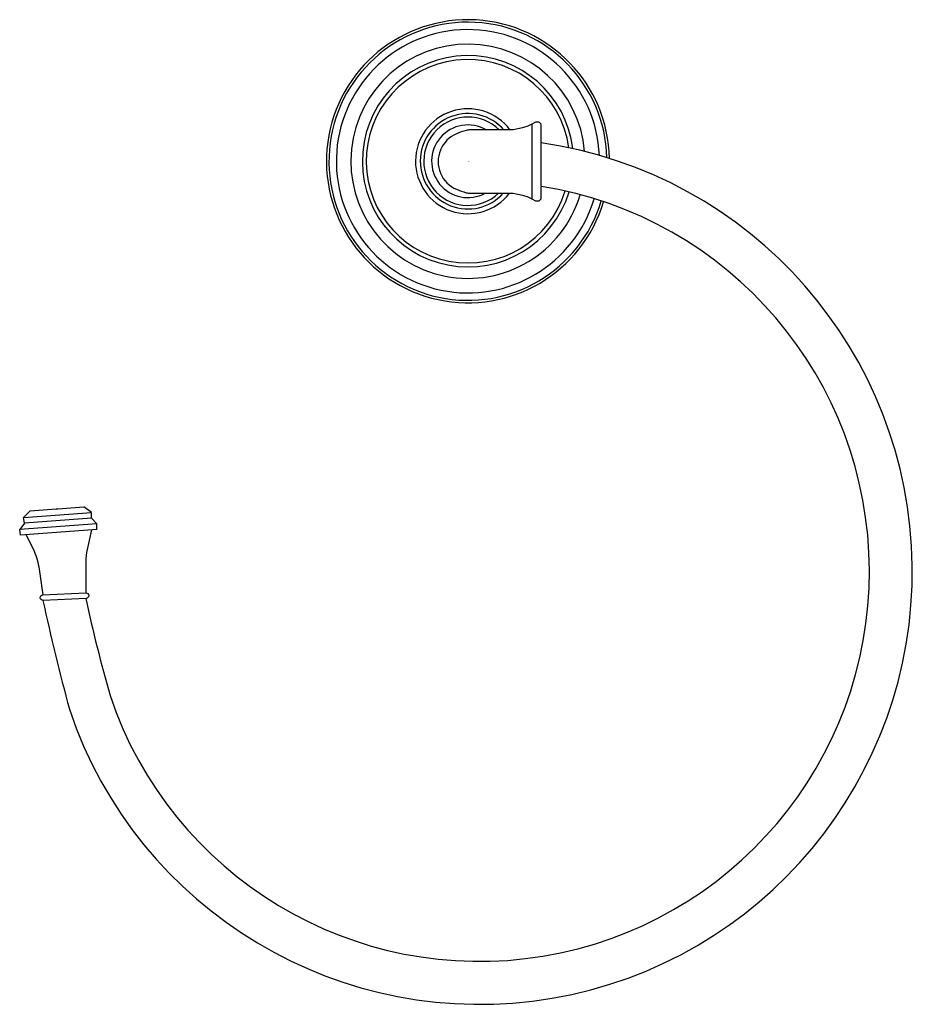
# Model space of a CAD drawing. Extents: x -3.75 to 3.72, y -7.05 to 1.18.
import ezdxf

# ---------------------------------------------------------------- set-up
doc = ezdxf.new("R2010")
doc.units = 0
doc.layers.get('0').update_dxf_attribs({"linetype": 'CONTINUOUS'})
doc.layers.get('DEFPOINTS').update_dxf_attribs({"linetype": 'CONTINUOUS'})

msp = doc.modelspace()

# ---------------------------------------------------------------- linework, layer by layer
for p, q in [((0.5334, 0.3093), (0.5334, -0.3145)), ((-3.7175, -2.9796), (-3.6626, -2.9243)), ((-3.7175, -2.9796), (-3.1501, -2.9381)), ((-3.1501, -2.9381), (-3.2124, -2.8913)), ((-3.1501, -2.9855), (-3.1501, -2.9381)), ((-3.7106, -3.0265), (-3.7501, -3.0796)), ((-3.1033, -3.0323), (-3.7501, -3.0796)), ((-3.7106, -3.0265), (-3.7175, -2.9796)), ((-3.1501, -2.9855), (-3.7106, -3.0265)), ((-3.1501, -2.9855), (-3.1033, -3.0323)), ((-3.1033, -3.0791), (-3.1033, -3.0323)), ((-3.7433, -3.1259), (-3.7501, -3.0796)), ((-3.1033, -3.0791), (-3.7433, -3.1259))]:
    msp.add_line(p, q)
for points in [[(0.4555, -0.2833), (0.5023, -0.2989), (0.5334, -0.3145), (0.5646, -0.3307), (0.5958, -0.3307), (0.6114, -0.3145), (0.6114, -0.0026), (0.6114, 0.3093), (0.5958, 0.3255), (0.5646, 0.3255), (0.5334, 0.3093), (0.5023, 0.2937), (0.4555, 0.2781), (0.3769, 0.2625), (0.2833, 0.2625), (0.2053, 0.2625), (0.1274, 0.2625), (0.065, 0.2625), (0.0193, 0.2625, 0.069733), (-0.0151, 0.2577, 0.029833), (-0.0957, 0.2294, 0.196274), (-0.2294, 0.0957, 0.000857), (-0.2303, 0.0934, 0.199772), (-0.2303, -0.0987, 0.000857), (-0.2294, -0.1009, 0.196274), (-0.0957, -0.2346, 0.029833), (-0.0151, -0.2629, 0.069733), (0.0193, -0.2677), (0.065, -0.2677), (0.1274, -0.2677), (0.2053, -0.2677), (0.2833, -0.2677), (0.3769, -0.2677)], [(-3.5541, -3.6722, -1), (-3.5561, -3.6255), (-3.1969, -3.6099, -1), (-3.1948, -3.6566)]]:
    msp.add_lwpolyline(points, format="xyb", close=True)
for points in [[(-3.5561, -3.6723, 0.010844), (-3.3347, -4.5833, 1.790331), (0.6114, 0.1536)], [(-3.1969, -3.6567, 0.015969), (-2.9941, -4.4689, 1.773803), (0.6114, -0.2098)], [(-3.6986, -3.1216), (-3.6384, -3.242, -0.078923), (-3.5912, -3.3916), (-3.5561, -3.6255)], [(-3.1506, -3.0815), (-3.1858, -3.2456, 0.052822), (-3.1969, -3.3504), (-3.1969, -3.6099)]]:
    msp.add_lwpolyline(points, format="xyb")
msp.add_lwpolyline([(-3.6626, -2.9243), (-3.4437, -2.9078), (-3.4375, -2.9074), (-3.4314, -2.9069), (-3.2124, -2.8913)])
for radius, start, end in [(1.1838, 1.13282, 343.3904), (1.163, 1.47538, 343.42189), (1.101, 2.53139, 343.48155), (0.9795, 4.80105, 343.42035), (0.8835, 6.84235, 343.1521), (0.8508, 7.60313, 343.00317), (0.4388, 36.74452, 322.40247), (0.399, 41.14514, 317.85447), (0.3696, 45.25692, 313.58479), (0.304, 59.72451, 298.26866)]:
    msp.add_arc((0, 0), radius, start, end)

# ---------------------------------------------------------------- texts
at = {"layer": 'DEFPOINTS', "flags": 8}
for tag, p, s in [('MODELNUMBER', (0, 0), 'K-10557'), ('TRADENAME', (0, -0.0017), 'DEVONSHIRE'), ('PRODUCT', (0, -0.0033), 'TOWEL RING'), ('MATERIAL', (0, -0.005), 'METAL')]:
    msp.add_attdef(tag, p, s, height=0.001, dxfattribs=at)

doc.saveas('drawing.dxf')
